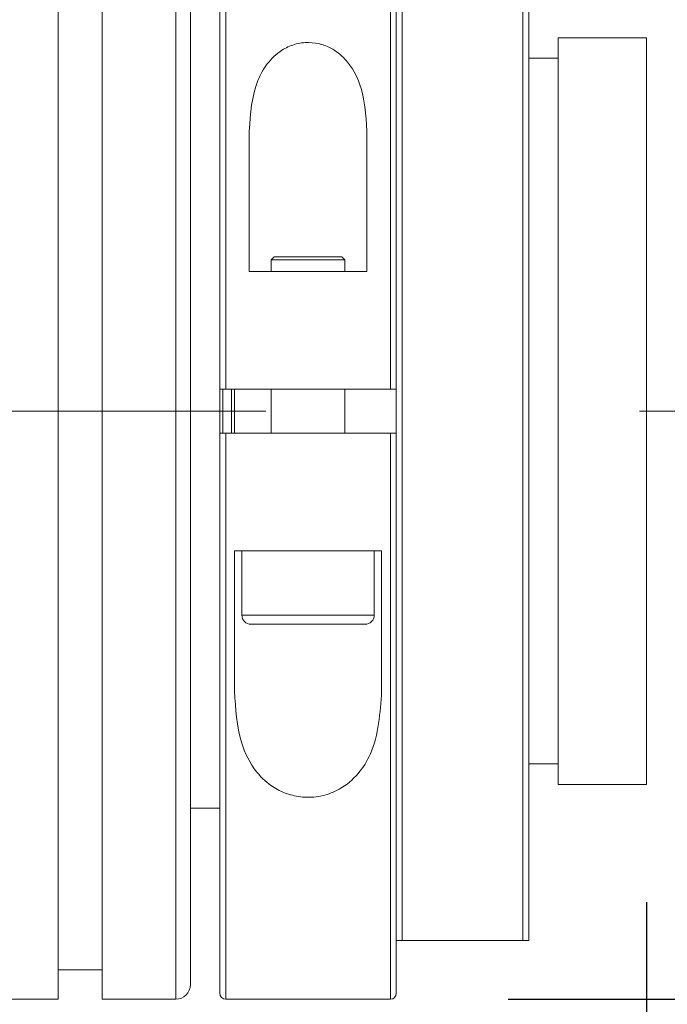
# Model space of a CAD drawing. Units: millimetres. Extents: x 0 to 446, y 0 to 332.
# Drawn here: x 381 to 386, y 217 to 225 of the extents above; entities that cross this region are included whole.
import ezdxf

# ---------------------------------------------------------------- set-up
doc = ezdxf.new("R2010")
doc.units = ezdxf.units.MM
doc.linetypes.add('CENTERX2', pattern=[20.32, 12.7, -2.54, 2.54, -2.54])
doc.layers.add('FORMAT', color=7, linetype='Continuous')
doc.styles.add('SLDTEXTSTYLE0', font='TXT', dxfattribs={"width": 0.7})
doc.dimstyles.new('SLDDIMSTYLE0', dxfattribs={"dimtxt": 2.728516, "dimasz": 3, "dimexe": 0, "dimexo": 0.0625, "dimgap": 0.682129, "dimtad": 1, "dimdec": 1, "dimlfac": 4, "dimrnd": 1e-09, "dimzin": 12, "dimdsep": 46, "dimtxsty": 'SLDTEXTSTYLE0', "dimsah": 1, "dimcen": 0.09, "dimadec": 0, "dimazin": 3, "dimtfac": 1, "dimtofl": 0, "dimtmove": 0, "dimatfit": 3, "dimfxl": 0, "dimfrac": 2, "dimtolj": 1, "dimtzin": 12, "dimarcsym": 0})
doc.dimstyles.new('SLDDIMSTYLE1', dxfattribs={"dimtxt": 2.728516, "dimasz": 3, "dimexe": 0, "dimexo": 0.0625, "dimgap": 0.682129, "dimtad": 1, "dimdec": 3, "dimlfac": 4, "dimrnd": 1e-09, "dimzin": 12, "dimdsep": 46, "dimtxsty": 'SLDTEXTSTYLE0', "dimsah": 1, "dimcen": 0.09, "dimadec": 0, "dimazin": 3, "dimtfac": 1, "dimtmove": 0, "dimatfit": 0, "dimfxl": 0, "dimfrac": 2, "dimtolj": 1, "dimtzin": 12, "dimarcsym": 0})
doc.dimstyles.new('SLDDIMSTYLE2', dxfattribs={"dimtxt": 2.728516, "dimasz": 3, "dimexe": 0, "dimexo": 0.0625, "dimgap": 0.682129, "dimtad": 1, "dimdec": 1, "dimlfac": 4, "dimrnd": 1e-09, "dimzin": 12, "dimdsep": 46, "dimtxsty": 'SLDTEXTSTYLE0', "dimsah": 1, "dimcen": 0.09, "dimadec": 0, "dimazin": 3, "dimtfac": 1, "dimtmove": 0, "dimatfit": 0, "dimfxl": 0, "dimfrac": 2, "dimtolj": 1, "dimtzin": 12, "dimarcsym": 0})
doc.dimstyles.new('SLDDIMSTYLE3', dxfattribs={"dimtxt": 2.728516, "dimasz": 3, "dimexe": 0, "dimexo": 0.0625, "dimgap": 0.682129, "dimtad": 1, "dimdec": 6, "dimlfac": 4, "dimrnd": 1e-09, "dimzin": 12, "dimdsep": 46, "dimtxsty": 'SLDTEXTSTYLE0', "dimsah": 1, "dimcen": 0.09, "dimadec": 0, "dimazin": 3, "dimtfac": 1, "dimtmove": 0, "dimatfit": 0, "dimfxl": 0, "dimfrac": 2, "dimtolj": 1, "dimtzin": 12, "dimarcsym": 0})

# ---------------------------------------------------------------- blocks, each defined once
blk = doc.blocks.new('_D_2')
at = {"layer": 'FORMAT'}
for p, q in [((389.4504, 223.1398), (389.4504, 162.9875)), ((385.0689, 206.4448), (385.0689, 162.9875)), ((385.0689, 163.9875), (378.5689, 163.9875)), ((389.4504, 163.9875), (385.0689, 163.9875)), ((389.4504, 163.9875), (403.7018, 163.9875))]:
    blk.add_line(p, q, dxfattribs=at)
for points in [[(385.0689, 163.9875), (382.0689, 164.4875), (382.0689, 163.4875)], [(389.4504, 163.9875), (392.4504, 163.4875), (392.4504, 164.4875)]]:
    blk.add_solid(points, dxfattribs=at)
at = {"layer": 'FORMAT', "insert": (394.1768, 167.0571), "char_height": 2.38125, "attachment_point": 1, "style": 'SLDTEXTSTYLE0'}
blk.add_mtext('17.526', dxfattribs=at)
blk = doc.blocks.new('_D_3')
at = {"layer": 'FORMAT'}
for p, q in [((389.4504, 219.2518), (389.4504, 153.7155)), ((159.0242, 214.4448), (159.0242, 153.7155)), ((159.0242, 154.7155), (389.4504, 154.7155))]:
    blk.add_line(p, q, dxfattribs=at)
for points in [[(159.0242, 154.7155), (162.0242, 154.2155), (162.0242, 155.2155)], [(389.4504, 154.7155), (386.4504, 155.2155), (386.4504, 154.2155)]]:
    blk.add_solid(points, dxfattribs=at)
at = {"layer": 'FORMAT', "attachment_point": 1, "style": 'SLDTEXTSTYLE0'}
for s, insert, char_height in [('(O/I=', (273.8601, 157.7851), 2.38125), (')', (291.3226, 157.7851), 2.3813), ('1271.7', (281.7976, 157.7851), 2.38125)]:
    blk.add_mtext(s, dxfattribs=dict(at, insert=insert, char_height=char_height))
blk = doc.blocks.new('_D_8')
at = {"layer": 'FORMAT'}
for p, q in [((385.0689, 216.1948), (385.0689, 163.2376)), ((196.5242, 178.2024), (196.5242, 163.2376)), ((385.0689, 164.2376), (196.5242, 164.2376))]:
    blk.add_line(p, q, dxfattribs=at)
for points in [[(196.5242, 164.2376), (199.5242, 163.7376), (199.5242, 164.7376)], [(385.0689, 164.2376), (382.0689, 164.7376), (382.0689, 163.7376)]]:
    blk.add_solid(points, dxfattribs=at)
at = {"layer": 'FORMAT', "insert": (279.4163, 167.3072), "char_height": 2.38125, "attachment_point": 1, "style": 'SLDTEXTSTYLE0'}
blk.add_mtext('754.2', dxfattribs=at)
blk = doc.blocks.new('_D_16')
at = {"layer": 'FORMAT', "color": 7}
for p, q in [((386.0689, 217.5198), (386.0689, 175.8601)), ((385.0689, 216.1948), (385.0689, 175.8601)), ((385.0689, 176.8601), (375.9655, 176.8601)), ((385.0689, 176.8601), (386.0689, 176.8601)), ((386.0689, 176.8601), (392.5689, 176.8601))]:
    blk.add_line(p, q, dxfattribs=at)
for points in [[(385.0689, 176.8601), (382.0689, 177.3601), (382.0689, 176.3601)], [(386.0689, 176.8601), (389.0689, 176.3601), (389.0689, 177.3601)]]:
    blk.add_solid(points, dxfattribs=at)
at = {"layer": 'FORMAT', "color": 7, "insert": (375.9655, 179.9297), "char_height": 2.3813, "attachment_point": 1, "style": 'SLDTEXTSTYLE0'}
blk.add_mtext('4', dxfattribs=at)
blk = doc.blocks.new('_D_17')
at = {"layer": 'FORMAT', "color": 7}
for p, q in [((396.9557, 224.8698), (396.9557, 252.8497)), ((387.0689, 224.8698), (397.9557, 224.8698)), ((396.9557, 218.5198), (396.9557, 224.8698)), ((387.0689, 218.5198), (397.9557, 218.5198)), ((396.9557, 218.5198), (396.9557, 212.0198))]:
    blk.add_line(p, q, dxfattribs=at)
for points in [[(396.9557, 224.8698), (397.4557, 227.8698), (396.4557, 227.8698)], [(396.9557, 218.5198), (396.4557, 215.5198), (397.4557, 215.5198)]]:
    blk.add_solid(points, dxfattribs=at)
at = {"layer": 'FORMAT', "color": 7, "insert": (393.8861, 230.6246), "char_height": 2.38125, "attachment_point": 1, "rotation": 90, "style": 'SLDTEXTSTYLE0'}
blk.add_mtext('US.St.1"×1/32', dxfattribs=at)
blk = doc.blocks.new('_D_18')
at = {"layer": 'FORMAT', "color": 7}
for p, q in [((404.8008, 226.6948), (404.8008, 233.1948)), ((384.8939, 226.6948), (405.8008, 226.6948)), ((404.8008, 226.6948), (404.8008, 216.6948)), ((384.8939, 216.6948), (405.8008, 216.6948)), ((404.8008, 216.6948), (404.8008, 210.1948))]:
    blk.add_line(p, q, dxfattribs=at)
for points in [[(404.8008, 226.6948), (405.3008, 229.6948), (404.3008, 229.6948)], [(404.8008, 216.6948), (404.3008, 213.6948), (405.3008, 213.6948)]]:
    blk.add_solid(points, dxfattribs=at)
at = {"layer": 'FORMAT', "color": 7, "char_height": 2.38125, "attachment_point": 1, "rotation": 90, "style": 'SLDTEXTSTYLE0'}
for s, insert in [('40', (401.7312, 220.969)), ('%%c', (401.7312, 217.9528))]:
    blk.add_mtext(s, dxfattribs=dict(at, insert=insert))

msp = doc.modelspace()

# ---------------------------------------------------------------- linework, layer by layer
at = {"color": 7, "linetype": 'Continuous', "lineweight": 15}
for p, q in [((381.06894702, 221.69482543), (381.06894702, 226.69482543)), ((381.44394702, 221.69482543), (381.44394702, 226.69482543)), ((382.44394702, 221.88232543), (382.44394702, 226.64482543)), ((383.94394702, 226.64482543), (383.94394702, 221.88232543)), ((382.19394702, 226.56982543), (382.19394702, 221.69482543)), ((383.94394702, 217.19482543), (383.94394702, 226.19482543)), ((383.99394702, 226.19482543), (383.99394702, 217.19482543)), ((385.01894702, 217.19482543), (385.01894702, 226.19482543)), ((385.06894702, 226.19482543), (385.06894702, 217.19482543)), ((386.06894702, 224.86982543), (385.31894702, 224.86982543)), ((385.31894702, 224.86982543), (385.31894702, 218.51982543)), ((386.06894702, 224.86982543), (386.06894702, 218.51982543)), ((385.31894702, 224.69482543), (385.06894702, 224.69482543)), ((382.69394702, 222.88232543), (382.69394702, 224.07722414)), ((383.69394702, 224.07722414), (383.69394702, 222.88232543)), ((382.90644702, 223.00732543), (382.88144702, 222.98232543)), ((382.88144702, 222.98232543), (382.88144702, 222.88232543)), ((383.50644702, 222.98232543), (382.88144702, 222.98232543)), ((382.90644702, 223.00732543), (383.48144702, 223.00732543)), ((383.50644702, 222.98232543), (383.48144702, 223.00732543)), ((383.50644702, 222.88232543), (383.50644702, 222.98232543)), ((382.69394702, 222.88232543), (383.69394702, 222.88232543)), ((382.44394702, 221.50732543), (382.44394702, 221.88232543)), ((383.89394702, 221.88232543), (382.49394702, 221.88232543)), ((382.56894702, 221.88232543), (382.56894702, 221.50732543)), ((382.88144702, 221.88232543), (382.88144702, 221.50732543)), ((383.50644702, 221.50732543), (383.50644702, 221.88232543)), ((381.06894702, 216.69482543), (381.06894702, 221.69482543)), ((381.44394702, 216.69482543), (381.44394702, 221.69482543)), ((382.19394702, 221.69482543), (382.19394702, 216.81982543)), ((382.44394702, 216.74482543), (382.44394702, 221.50732543)), ((382.49394702, 221.50732543), (383.89394702, 221.50732543)), ((383.94394702, 221.50732543), (383.94394702, 216.74482543)), ((382.87164961, 220.50732543), (382.56894702, 220.50732543)), ((382.56894702, 219.31242672), (382.56894702, 220.50732543)), ((382.63144702, 220.50732543), (382.63144702, 219.96045043)), ((382.87164961, 220.50732543), (383.51624443, 220.50732543)), ((383.81894702, 220.50732543), (383.51624443, 220.50732543)), ((383.75644702, 219.96045043), (383.75644702, 220.50732543)), ((383.81894702, 220.50732543), (383.81894702, 219.31242672)), ((383.67832202, 219.88232543), (382.70957202, 219.88232543)), ((385.06894702, 218.69482543), (385.31894702, 218.69482543)), ((385.31894702, 218.51982543), (386.06894702, 218.51982543)), ((382.19394702, 218.31982543), (382.44394702, 218.31982543)), ((383.99394702, 217.19482543), (385.01894702, 217.19482543)), ((381.06894702, 216.94482543), (381.44394702, 216.94482543)), ((379.44394702, 216.69482543), (381.06894702, 216.69482543)), ((381.44394702, 216.69482543), (382.06894702, 216.69482543)), ((382.49394702, 216.69482543), (383.89394702, 216.69482543))]:
    msp.add_line(p, q, dxfattribs=at)
at = {"color": 8, "linetype": 'Continuous', "lineweight": 15}
for p, q in [((382.06894702, 221.69482543), (382.06894702, 226.69482543)), ((382.49394702, 226.69482543), (382.49394702, 221.88232543)), ((383.89394702, 221.88232543), (383.89394702, 226.69482543)), ((382.46894702, 221.88325645), (382.46894702, 221.5069476)), ((382.54394702, 221.50732543), (382.54394702, 221.88232543)), ((382.06894702, 216.69482543), (382.06894702, 221.69482543)), ((382.49394702, 221.50732543), (382.49394702, 216.69482543)), ((383.89394702, 216.69482543), (383.89394702, 221.50732543)), ((382.63144702, 219.96045043), (383.75644702, 219.96045043))]:
    msp.add_line(p, q, dxfattribs=at)
at = {"color": 7, "linetype": 'Continuous', "lineweight": 15}
for centre, radius, start, end in [((382.70957202, 219.96045043), 0.078125, 180, 270), ((383.67832202, 219.96045043), 0.078125, 270, 0), ((382.06894702, 216.81982543), 0.125, 270, 0), ((382.49394702, 216.74482543), 0.05, 180, 270), ((383.89394702, 216.74482543), 0.05, 270, 0)]:
    msp.add_arc(centre, radius, start, end, dxfattribs=at)
for points, knots in [([(382.69394702, 224.07722414), (382.70378795, 224.2248957), (382.71734189, 224.42828412), (382.84006998, 224.65060411), (382.94847172, 224.75725635), (383.07621359, 224.81765184), (383.1964144, 224.83466288), (383.31032494, 224.81653068), (383.42402017, 224.76576497), (383.54688033, 224.65727089), (383.67148881, 224.4285315), (383.68516799, 224.21455199), (383.69394702, 224.07722414)], [0, 0, 0, 0, 0.2238909872, 0.3083656338, 0.393448011, 0.4481278533, 0.5031720575, 0.5513586261, 0.599497348, 0.6745828847, 0.7911536761, 1, 1, 1, 1]), ([(382.49394702, 221.88232543), (382.48832877, 221.88232543), (382.47709234, 221.88232543), (382.46211542, 221.88232543), (382.45080752, 221.88232543), (382.44480444, 221.88232543), (382.44419094, 221.88232543), (382.44394702, 221.88232543)], [0, 0, 0, 0, 0.21450412559, 0.42900591075, 0.64357544142, 0.85828873598, 1, 1, 1, 1]), ([(383.94394702, 221.88232543), (383.94339374, 221.88232543), (383.94228718, 221.88232543), (383.93365726, 221.88232543), (383.9209577, 221.88232543), (383.90690088, 221.88232543), (383.89762155, 221.88232543), (383.89394702, 221.88232543)], [0, 0, 0, 0, 0.2148851503, 0.4297727704, 0.6445894602, 0.8592606991, 1, 1, 1, 1]), ([(382.44394702, 221.50732543), (382.44450029, 221.50732543), (382.44560685, 221.50732543), (382.45423678, 221.50732543), (382.46693634, 221.50732543), (382.48099316, 221.50732543), (382.49027249, 221.50732543), (382.49394702, 221.50732543)], [0, 0, 0, 0, 0.2148851503, 0.4297727704, 0.6445894602, 0.8592606991, 1, 1, 1, 1]), ([(383.89394702, 221.50732543), (383.89956527, 221.50732543), (383.9108017, 221.50732543), (383.92577861, 221.50732543), (383.93708652, 221.50732543), (383.9430896, 221.50732543), (383.9437031, 221.50732543), (383.94394702, 221.50732543)], [0, 0, 0, 0, 0.2145041256, 0.4290059108, 0.6435754414, 0.858288736, 1, 1, 1, 1]), ([(383.81894702, 219.31242672), (383.80662974, 219.12788483), (383.78975279, 218.87502822), (383.62808503, 218.60783187), (383.48621473, 218.48445235), (383.32146104, 218.41905294), (383.16802697, 218.40515564), (383.02307103, 218.4328469), (382.87799367, 218.50195695), (382.72543495, 218.64507184), (382.59148706, 218.91757306), (382.57741027, 219.16416851), (382.56894702, 219.31242672)], [0, 0, 0, 0, 0.2284353269, 0.3129987586, 0.3982232418, 0.4542920831, 0.5106538511, 0.5612398513, 0.6131273486, 0.6933085852, 0.8156108771, 1, 1, 1, 1]), ([(383.99394702, 217.19482543), (383.99146924, 217.19482543), (383.98577, 217.19482543), (383.97627412, 217.19482543), (383.96407225, 217.19482543), (383.94910024, 217.19482543), (383.94423881, 217.19482543), (383.94397872, 217.19482543), (383.94394702, 217.19482543)], [0, 0, 0, 0, 0.0542755156, 0.1248410739, 0.2365993275, 0.4561604189, 0.9337020807, 1, 1, 1, 1]), ([(385.06894702, 217.19482543), (385.06730242, 217.19482543), (385.06528575, 217.19482543), (385.04887198, 217.19482543), (385.03960719, 217.19482543), (385.02981101, 217.19482543), (385.02330276, 217.19482543), (385.01985635, 217.19482543), (385.01894702, 217.19482543)], [0, 0, 0, 0, 0.5866819324, 0.7194112648, 0.8529603146, 0.9241894847, 0.9799974632, 1, 1, 1, 1])]:
    msp.add_open_spline(points, degree=3, knots=knots, dxfattribs=at)
at = {"layer": 'FORMAT', "linetype": 'CENTERX2', "lineweight": 0, "ltscale": 1.25}
msp.add_line((157.40979008, 221.69482543), (392.03997237, 221.69482543), dxfattribs=at)

# ---------------------------------------------------------------- dimensions: what is measured, and where the dimension line sits
at = {"layer": 'FORMAT', "color": 7}
dim = msp.add_linear_dim(base=(396.95570536, 224.86982543), p1=(386.06894702, 218.51982543), p2=(386.06894702, 224.86982543), angle=90, dimstyle='SLDDIMSTYLE3', dxfattribs=at)
dim.commit()
dim.dimension.update_dxf_attribs({"geometry": '_D_17', "text_midpoint": (396.95570536, 241.73714901), "dimtype": 160})
dim = msp.add_linear_dim(base=(404.80083046, 216.69482543), p1=(383.89394702, 226.69482543), p2=(383.89394702, 216.69482543), angle=90, text='%%c<>', dimstyle='SLDDIMSTYLE2', dxfattribs=at)
dim.commit()
dim.dimension.update_dxf_attribs({"geometry": '_D_18', "text_midpoint": (404.80083046, 221.04841996), "dimtype": 160})
at = {"layer": 'FORMAT'}
for base, p1, p2, dimstyle, picture, middle in [((385.06894702, 163.98751516), (389.45044702, 224.13977283), (385.06894702, 217.19482543), 'SLDDIMSTYLE1', '_D_2', (398.93926165, 163.98751516)), ((196.52419702, 164.23755921), (385.06894702, 217.19482543), (196.52419702, 179.20235551), 'SLDDIMSTYLE0', '_D_8', (283.3850801, 164.23755921))]:
    dim = msp.add_linear_dim(base=base, p1=p1, p2=p2, dimstyle=dimstyle, dxfattribs=at)
    dim.commit()
    dim.dimension.update_dxf_attribs({"geometry": picture, "text_midpoint": middle, "dimtype": 160})
dim = msp.add_linear_dim(base=(389.45044702, 154.71546023), p1=(159.02419702, 215.44482543), p2=(389.45044702, 220.25181979), text='(O/I=<>)', dimstyle='SLDDIMSTYLE0', dxfattribs=at)
dim.commit()
dim.dimension.update_dxf_attribs({"geometry": '_D_3', "text_midpoint": (283.3850801, 154.71546023), "dimtype": 160})
at = {"layer": 'FORMAT', "color": 7}
dim = msp.add_linear_dim(base=(386.06894702, 176.86006026), p1=(385.06894702, 217.19482543), p2=(386.06894702, 218.51982543), dimstyle='SLDDIMSTYLE2', dxfattribs=at)
dim.commit()
dim.dimension.update_dxf_attribs({"geometry": '_D_16', "text_midpoint": (376.75921315, 176.86006026), "dimtype": 160})

doc.saveas('drawing.dxf')
